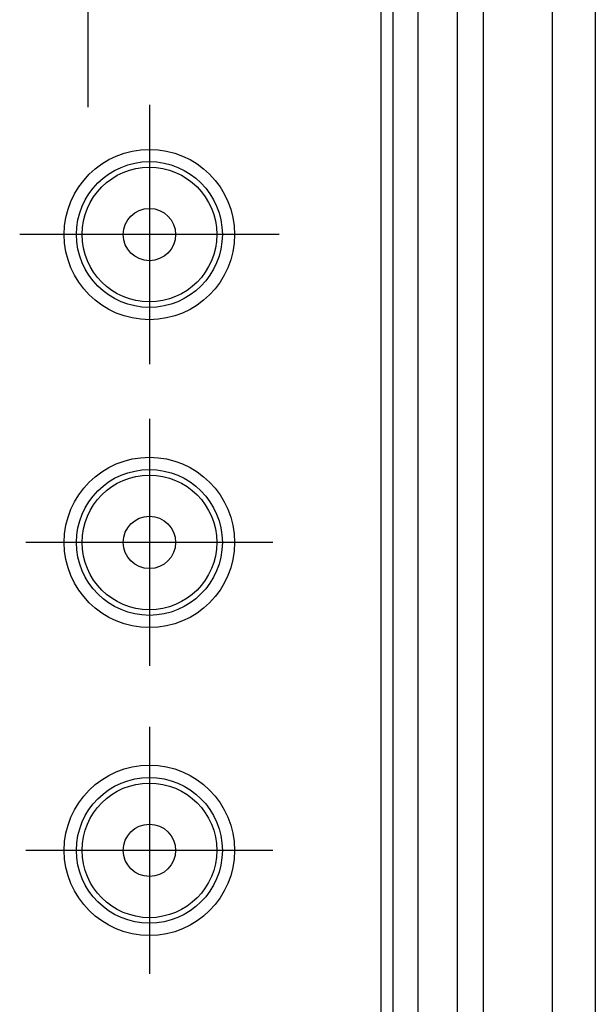
# Model space of a CAD drawing. Units: millimetres. Extents: x 0 to 2871, y 0 to 980.
# Drawn here: x 2068 to 2115, y 441 to 521 of the extents above; entities that cross this region are included whole.
import ezdxf

# ---------------------------------------------------------------- set-up
doc = ezdxf.new("R2010")
doc.units = ezdxf.units.MM
doc.header["$LTSCALE"] = 3.5
doc.linetypes.add('AM_ISO08W050', pattern=[18, 12, -1.5, 3, -1.5])
doc.layers.add('AM_7', color=4, linetype='AM_ISO08W050', lineweight=25)
doc.layers.add('ﾎﾞﾃﾞｨｰ', color=2, linetype='Continuous', lineweight=25)

msp = doc.modelspace()

# ---------------------------------------------------------------- linework, layer by layer
at = {"layer": 'AM_7'}
for p, q in [((2073.528, 547.656), (2073.528, 514.324)), ((2078.528, 514.52), (2078.528, 493.46)), ((2089.058, 503.99), (2067.998, 503.99)), ((2078.528, 489.021), (2078.528, 468.959)), ((2088.559, 478.99), (2068.497, 478.99)), ((2078.528, 464.021), (2078.528, 443.959)), ((2088.559, 453.99), (2068.497, 453.99))]:
    msp.add_line(p, q, dxfattribs=at)
at = {"layer": 'ﾎﾞﾃﾞｨｰ'}
for p, q in [((2111.224, 559.99), (2111.224, 372.99)), ((2114.724, 559.99), (2114.724, 372.99)), ((2100.328, 555.29), (2100.328, 377.69)), ((2103.528, 377.49), (2103.528, 555.49)), ((2105.628, 555.49), (2105.628, 377.49)), ((2097.307, 553.269), (2097.307, 379.711)), ((2098.307, 379.711), (2098.307, 553.269))]:
    msp.add_line(p, q, dxfattribs=at)
for centre, radius in [((2078.528, 503.99), 6.916), ((2078.528, 503.99), 5.92), ((2078.528, 503.99), 5.467), ((2078.528, 503.99), 2.124), ((2078.528, 478.99), 6.916), ((2078.528, 478.99), 5.92), ((2078.528, 478.99), 5.467), ((2078.528, 478.99), 2.124), ((2078.528, 453.99), 6.916), ((2078.528, 453.99), 5.92), ((2078.528, 453.99), 5.467), ((2078.528, 453.99), 2.124)]:
    msp.add_circle(centre, radius, dxfattribs=at)

doc.saveas('drawing.dxf')
